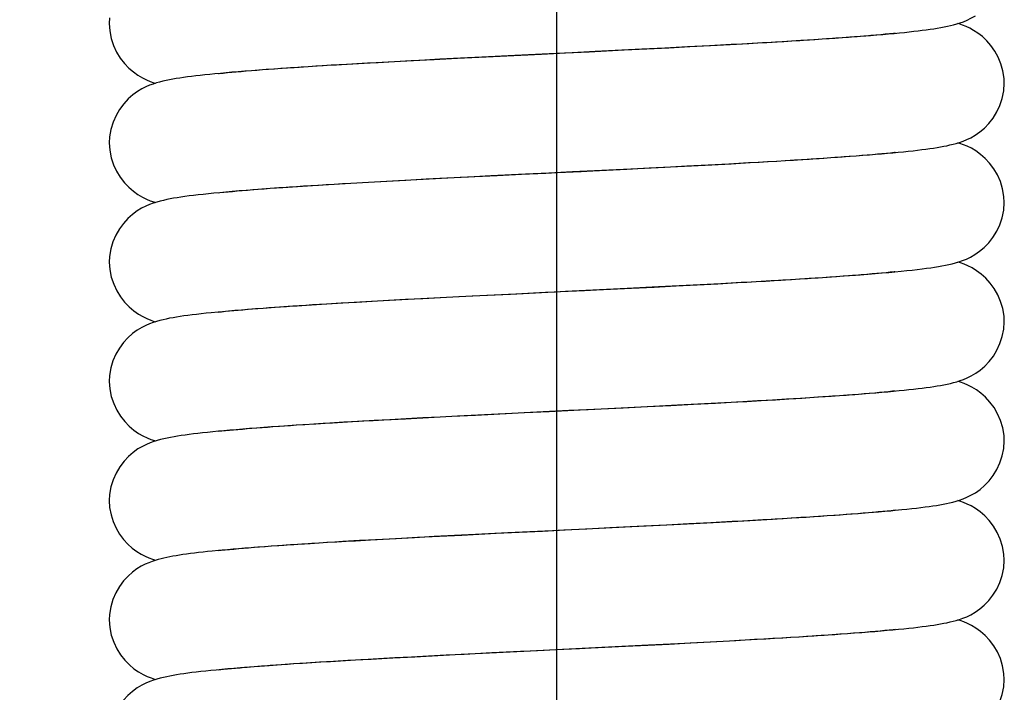
# Model space of a CAD drawing. Units: millimetres. Extents: x 2024 to 2572, y 53 to 818.
# Drawn here: x 2282 to 2315, y 579 to 602 of the extents above; entities that cross this region are included whole.
import ezdxf

# ---------------------------------------------------------------- set-up
doc = ezdxf.new("R2010")
doc.units = ezdxf.units.MM
doc.layers.add('02___PRT_ALL_AXES', color=7, linetype='Continuous')
doc.styles.get("Standard").update_dxf_attribs({"font": 'tahoma.ttf'})
doc.dimstyles.new('ISO-25', dxfattribs={"dimtxt": 12, "dimasz": 1.5, "dimexe": 1, "dimexo": 1.5, "dimgap": 1.5, "dimtad": 1, "dimdec": 0, "dimtxsty": 'Standard', "dimcen": 2.5, "dimclrd": 7, "dimclre": 7, "dimclrt": 7, "dimadec": 0, "dimazin": 0, "dimtfac": 1, "dimtdec": 0, "dimtmove": 0, "dimatfit": 3, "dimfxl": 1, "dimlwd": 13, "dimarcsym": 0})

# ---------------------------------------------------------------- blocks, each defined once
blk = doc.blocks.new('*D30')
at = {"layer": '02___PRT_ALL_AXES', "color": 7, "linetype": 'Continuous', "lineweight": -2, "transparency": 16777216}
for p, q in [((2070.135, 512.782), (2070.135, 803.359)), ((2300.135, 494.594), (2300.135, 803.359))]:
    blk.add_line(p, q, dxfattribs=at)
at = {"layer": '02___PRT_ALL_AXES', "color": 7, "linetype": 'Continuous', "lineweight": 13, "transparency": 16777216}
blk.add_line((2071.635, 802.359), (2298.635, 802.359), dxfattribs=at)
at = {"layer": '02___PRT_ALL_AXES', "color": 7, "linetype": 'Continuous', "transparency": 16777216}
for points in [[(2071.635, 802.609), (2071.635, 802.109), (2070.135, 802.359)], [(2298.635, 802.609), (2298.635, 802.109), (2300.135, 802.359)]]:
    blk.add_solid(points, dxfattribs=at)
at = {"layer": 'Defpoints', "color": 0, "linetype": 'Continuous', "transparency": 16777216}
for p in [(2300.135, 802.359), (2070.135, 511.282), (2300.135, 493.094)]:
    blk.add_point(p, dxfattribs=at)
at = {"layer": '02___PRT_ALL_AXES', "color": 7, "linetype": 'Continuous', "transparency": 16777216, "insert": (2185.135, 810.109), "char_height": 12, "attachment_point": 5}
blk.add_mtext('230', dxfattribs=at)

msp = doc.modelspace()

# ---------------------------------------------------------------- linework, layer by layer
at = {"layer": '02___PRT_ALL_AXES', "color": 7, "linetype": 'Continuous'}
for p, q in [((2311.443, 601.558), (2311.619, 601.575)), ((2300.649, 600.919), (2301.427, 600.957)), ((2302.392, 600.989), (2301.222, 600.931)), ((2301.427, 600.957), (2302.983, 601.034)), ((2303.151, 601.027), (2302.392, 600.989)), ((2302.983, 601.034), (2303.753, 601.073)), ((2303.888, 601.064), (2303.151, 601.027)), ((2303.753, 601.073), (2304.512, 601.112)), ((2304.601, 601.101), (2303.888, 601.064)), ((2304.512, 601.112), (2305.256, 601.151)), ((2305.287, 601.138), (2304.601, 601.101)), ((2305.256, 601.151), (2305.982, 601.19)), ((2305.946, 601.173), (2305.287, 601.138)), ((2306.576, 601.208), (2305.946, 601.173)), ((2294.279, 600.596), (2294.901, 600.63)), ((2295.26, 600.633), (2294.512, 600.593)), ((2294.901, 600.63), (2295.547, 600.664)), ((2296.028, 600.673), (2295.26, 600.633)), ((2295.547, 600.664), (2296.218, 600.699)), ((2296.812, 600.713), (2296.028, 600.673)), ((2296.218, 600.699), (2296.912, 600.734)), ((2298.009, 600.773), (2296.812, 600.713)), ((2296.912, 600.734), (2297.627, 600.77)), ((2297.627, 600.77), (2298.735, 600.825)), ((2299.623, 600.853), (2298.009, 600.773)), ((2293.114, 600.53), (2293.683, 600.562)), ((2293.683, 600.562), (2294.279, 600.596)), ((2288.86, 600.217), (2288.679, 600.199)), ((2311.403, 597.554), (2311.582, 597.571)), ((2300.658, 596.92), (2302.617, 597.016)), ((2303.228, 597.031), (2302.487, 596.994)), ((2302.617, 597.016), (2303.757, 597.073)), ((2303.949, 597.067), (2303.228, 597.031)), ((2303.757, 597.073), (2304.493, 597.111)), ((2304.65, 597.104), (2303.949, 597.067)), ((2304.493, 597.111), (2305.207, 597.149)), ((2305.329, 597.14), (2304.65, 597.104)), ((2305.207, 597.149), (2305.897, 597.186)), ((2305.985, 597.175), (2305.329, 597.14)), ((2305.897, 597.186), (2306.56, 597.222)), ((2306.616, 597.211), (2305.985, 597.175)), ((2295.081, 596.639), (2295.754, 596.675)), ((2296.071, 596.675), (2295.244, 596.632)), ((2295.754, 596.675), (2296.455, 596.711)), ((2296.9, 596.718), (2296.071, 596.675)), ((2296.455, 596.711), (2297.182, 596.748)), ((2298.138, 596.78), (2296.9, 596.718)), ((2297.182, 596.748), (2297.931, 596.785)), ((2297.931, 596.785), (2299.086, 596.842)), ((2298.956, 596.82), (2298.138, 596.78)), ((2293.233, 596.537), (2293.82, 596.57)), ((2293.82, 596.57), (2294.436, 596.604)), ((2294.436, 596.604), (2295.081, 596.639)), ((2288.838, 596.214), (2288.643, 596.196)), ((2311.471, 593.561), (2311.679, 593.581)), ((2302.494, 593.01), (2303.541, 593.062)), ((2303.401, 593.039), (2302.644, 593.001)), ((2304.135, 593.077), (2303.401, 593.039)), ((2303.541, 593.062), (2304.24, 593.098)), ((2304.845, 593.114), (2304.135, 593.077)), ((2304.24, 593.098), (2304.937, 593.134)), ((2305.53, 593.151), (2304.845, 593.114)), ((2304.937, 593.134), (2305.63, 593.171)), ((2306.19, 593.187), (2305.53, 593.151)), ((2305.63, 593.171), (2306.316, 593.209)), ((2296.438, 592.694), (2295.582, 592.65)), ((2295.644, 592.669), (2296.241, 592.7)), ((2296.241, 592.7), (2296.852, 592.731)), ((2297.3, 592.738), (2296.438, 592.694)), ((2296.852, 592.731), (2297.793, 592.778)), ((2297.793, 592.778), (2298.762, 592.827)), ((2301.112, 592.942), (2302.494, 593.01)), ((2291.949, 592.459), (2292.418, 592.488)), ((2292.418, 592.488), (2292.908, 592.517)), ((2292.908, 592.517), (2293.419, 592.547)), ((2293.419, 592.547), (2293.949, 592.577)), ((2293.949, 592.577), (2294.497, 592.608)), ((2294.497, 592.608), (2295.062, 592.638)), ((2295.062, 592.638), (2295.644, 592.669)), ((2288.792, 592.21), (2288.557, 592.187)), ((2311.425, 589.556), (2311.606, 589.574)), ((2303.954, 589.068), (2303.168, 589.028)), ((2303.177, 589.044), (2304.185, 589.095)), ((2304.718, 589.107), (2303.954, 589.068)), ((2304.185, 589.095), (2304.858, 589.13)), ((2305.455, 589.147), (2304.718, 589.107)), ((2304.858, 589.13), (2305.531, 589.166)), ((2305.531, 589.166), (2306.2, 589.202)), ((2297.412, 588.743), (2296.613, 588.703)), ((2296.81, 588.729), (2297.709, 588.774)), ((2297.709, 588.774), (2298.631, 588.82)), ((2298.631, 588.82), (2299.258, 588.851)), ((2299.258, 588.851), (2299.893, 588.882)), ((2302.362, 588.987), (2301.13, 588.926)), ((2301.188, 588.945), (2301.845, 588.978)), ((2301.845, 588.978), (2303.177, 589.044)), ((2303.168, 589.028), (2302.362, 588.987)), ((2291.626, 588.438), (2292.065, 588.466)), ((2292.065, 588.466), (2292.524, 588.494)), ((2292.524, 588.494), (2293.002, 588.523)), ((2293.002, 588.523), (2293.498, 588.552)), ((2293.498, 588.552), (2294.012, 588.581)), ((2294.012, 588.581), (2294.543, 588.61)), ((2295.071, 588.623), (2294.336, 588.584)), ((2294.543, 588.61), (2295.089, 588.64)), ((2295.831, 588.663), (2295.071, 588.623)), ((2295.089, 588.64), (2295.65, 588.669)), ((2295.65, 588.669), (2296.224, 588.699)), ((2296.613, 588.703), (2295.831, 588.663)), ((2296.224, 588.699), (2296.81, 588.729)), ((2288.796, 588.211), (2288.607, 588.192)), ((2311.478, 585.561), (2311.701, 585.583)), ((2303.817, 585.077), (2304.565, 585.115)), ((2304.731, 585.108), (2304.059, 585.073)), ((2304.565, 585.115), (2305.297, 585.153)), ((2305.38, 585.142), (2304.731, 585.108)), ((2305.297, 585.153), (2306.011, 585.192)), ((2306.005, 585.176), (2305.38, 585.142)), ((2306.605, 585.21), (2306.005, 585.176)), ((2307.179, 585.243), (2306.605, 585.21)), ((2298.106, 584.778), (2296.956, 584.721)), ((2297.407, 584.759), (2298.493, 584.813)), ((2298.493, 584.813), (2299.236, 584.85)), ((2301.554, 584.947), (2300.42, 584.892)), ((2301.14, 584.943), (2301.909, 584.981)), ((2302.654, 585.002), (2301.554, 584.947)), ((2301.909, 584.981), (2303.059, 585.038)), ((2303.367, 585.038), (2302.654, 585.002)), ((2303.059, 585.038), (2303.817, 585.077)), ((2304.059, 585.073), (2303.367, 585.038)), ((2292.966, 584.521), (2293.528, 584.554)), ((2293.528, 584.554), (2294.115, 584.587)), ((2294.751, 584.606), (2294.059, 584.569)), ((2294.115, 584.587), (2294.728, 584.62)), ((2294.728, 584.62), (2295.364, 584.654)), ((2295.467, 584.644), (2294.751, 584.606)), ((2295.364, 584.654), (2296.024, 584.689)), ((2296.204, 584.682), (2295.467, 584.644)), ((2296.024, 584.689), (2296.705, 584.724)), ((2296.956, 584.721), (2296.204, 584.682)), ((2296.705, 584.724), (2297.407, 584.759)), ((2288.796, 584.21), (2288.589, 584.19)), ((2311.404, 581.554), (2311.587, 581.572)), ((2304.854, 581.13), (2305.501, 581.164)), ((2305.93, 581.172), (2305.28, 581.137)), ((2305.501, 581.164), (2306.139, 581.199)), ((2306.139, 581.199), (2306.764, 581.234)), ((2299.239, 580.85), (2299.889, 580.882)), ((2301.209, 580.947), (2301.874, 580.979)), ((2301.874, 580.979), (2303.206, 581.046)), ((2303.183, 581.028), (2302.44, 580.991)), ((2303.906, 581.065), (2303.183, 581.028)), ((2303.206, 581.046), (2304.198, 581.096)), ((2304.606, 581.101), (2303.906, 581.065)), ((2304.198, 581.096), (2304.854, 581.13)), ((2305.28, 581.137), (2304.606, 581.101)), ((2292.183, 580.473), (2292.649, 580.502)), ((2292.649, 580.502), (2293.135, 580.531)), ((2293.135, 580.531), (2293.641, 580.56)), ((2293.641, 580.56), (2294.165, 580.589)), ((2294.165, 580.589), (2294.706, 580.619)), ((2295.382, 580.64), (2294.637, 580.6)), ((2294.706, 580.619), (2295.265, 580.649)), ((2295.265, 580.649), (2295.84, 580.679)), ((2296.147, 580.679), (2295.382, 580.64)), ((2295.84, 580.679), (2296.429, 580.71)), ((2296.927, 580.719), (2296.147, 580.679)), ((2296.429, 580.71), (2297.033, 580.74)), ((2298.115, 580.778), (2296.927, 580.719)), ((2297.033, 580.74), (2297.962, 580.787)), ((2288.909, 580.221), (2288.72, 580.203)), ((2291.737, 580.445), (2292.183, 580.473))]:
    msp.add_line(p, q, dxfattribs=at)
for points in [[(2285.146, 602.08), (2285.135, 601.886)], [(2312.648, 601.695), (2312.771, 601.713), (2312.89, 601.732), (2313.005, 601.752), (2313.117, 601.773), (2313.226, 601.795), (2313.333, 601.819), (2313.438, 601.845), (2313.543, 601.874), (2313.653, 601.909), (2313.768, 601.95), (2313.888, 602), (2314.019, 602.063), (2314.165, 602.148)], [(2285.135, 601.886), (2285.152, 601.639), (2285.202, 601.386), (2285.281, 601.15), (2285.383, 600.932), (2285.505, 600.731), (2285.644, 600.55), (2285.792, 600.394), (2285.944, 600.262), (2286.098, 600.153), (2286.247, 600.066), (2286.384, 599.999), (2286.511, 599.947), (2286.632, 599.904), (2286.691, 599.886)], [(2311.619, 601.575), (2311.788, 601.592), (2311.948, 601.609), (2312.102, 601.626), (2312.248, 601.643), (2312.387, 601.66), (2312.52, 601.677), (2312.648, 601.695)], [(2315.135, 599.886), (2315.128, 600.049), (2315.089, 600.3), (2315.022, 600.537), (2314.929, 600.759), (2314.816, 600.964), (2314.685, 601.15), (2314.545, 601.312), (2314.399, 601.45), (2314.25, 601.566), (2314.107, 601.659), (2313.976, 601.73), (2313.856, 601.786), (2313.739, 601.833), (2313.627, 601.872), (2313.58, 601.886)], [(2305.982, 601.19), (2306.336, 601.21), (2306.684, 601.229), (2307.026, 601.249), (2307.359, 601.268), (2307.685, 601.287), (2308.002, 601.306), (2308.311, 601.325), (2308.61, 601.344), (2308.9, 601.363), (2309.18, 601.381), (2309.451, 601.4), (2309.711, 601.418), (2309.961, 601.436), (2310.201, 601.454), (2310.431, 601.472), (2310.652, 601.489), (2310.863, 601.507), (2311.065, 601.524), (2311.258, 601.541), (2311.443, 601.558)], [(2311.472, 601.561), (2311.422, 601.555), (2311.288, 601.542), (2311.145, 601.528), (2310.994, 601.513), (2310.834, 601.499), (2310.667, 601.484), (2310.491, 601.469), (2310.306, 601.454), (2310.114, 601.438), (2309.913, 601.423), (2309.705, 601.407), (2309.488, 601.392), (2309.263, 601.376), (2309.03, 601.36), (2308.789, 601.343), (2308.54, 601.327), (2308.283, 601.311), (2308.018, 601.294), (2307.745, 601.277), (2307.464, 601.26), (2307.175, 601.243), (2306.879, 601.226), (2306.576, 601.208)], [(2298.735, 600.825), (2299.876, 600.881), (2300.649, 600.919)], [(2301.222, 600.931), (2300.426, 600.892), (2299.623, 600.853)], [(2288.794, 600.21), (2288.826, 600.214), (2288.957, 600.227), (2289.095, 600.241), (2289.241, 600.255), (2289.394, 600.269), (2289.555, 600.283), (2289.724, 600.298), (2289.9, 600.312), (2290.083, 600.327), (2290.274, 600.342), (2290.472, 600.357), (2290.677, 600.372), (2290.889, 600.387), (2291.108, 600.403), (2291.334, 600.418), (2291.568, 600.434), (2291.808, 600.45), (2292.056, 600.465), (2292.31, 600.481), (2292.571, 600.497), (2292.839, 600.513), (2293.114, 600.53)], [(2294.512, 600.593), (2294.147, 600.574), (2293.788, 600.554), (2293.436, 600.534), (2293.092, 600.514), (2292.756, 600.495), (2292.428, 600.475), (2292.109, 600.456), (2291.799, 600.436), (2291.498, 600.417), (2291.208, 600.398), (2290.927, 600.379), (2290.656, 600.36), (2290.396, 600.342), (2290.147, 600.323), (2289.908, 600.305), (2289.678, 600.287), (2289.46, 600.269), (2289.25, 600.252), (2289.051, 600.234), (2288.86, 600.217)], [(2287.627, 600.077), (2287.502, 600.059), (2287.383, 600.04), (2287.267, 600.02), (2287.153, 599.999), (2287.043, 599.976), (2286.934, 599.952), (2286.826, 599.925), (2286.718, 599.895), (2286.606, 599.859), (2286.488, 599.816), (2286.365, 599.764), (2286.23, 599.697), (2286.081, 599.607), (2285.924, 599.493), (2285.77, 599.357), (2285.622, 599.196), (2285.484, 599.009), (2285.363, 598.802), (2285.264, 598.578), (2285.19, 598.338), (2285.146, 598.082), (2285.135, 597.886)], [(2288.679, 600.199), (2288.506, 600.182), (2288.341, 600.165), (2288.184, 600.147), (2288.034, 600.13), (2287.892, 600.113), (2287.757, 600.095), (2287.627, 600.077)], [(2312.639, 597.694), (2312.763, 597.712), (2312.881, 597.731), (2312.995, 597.75), (2313.104, 597.77), (2313.209, 597.791), (2313.313, 597.814), (2313.417, 597.839), (2313.521, 597.868), (2313.633, 597.902), (2313.751, 597.943), (2313.876, 597.994), (2314.012, 598.059), (2314.159, 598.144), (2314.314, 598.252), (2314.467, 598.382), (2314.616, 598.537), (2314.757, 598.718), (2314.882, 598.921), (2314.986, 599.14), (2315.066, 599.378), (2315.118, 599.634), (2315.135, 599.886)], [(2285.135, 597.886), (2285.152, 597.638), (2285.203, 597.385), (2285.281, 597.15), (2285.383, 596.932), (2285.506, 596.73), (2285.645, 596.549), (2285.792, 596.394), (2285.945, 596.262), (2286.099, 596.152), (2286.248, 596.065), (2286.385, 595.999), (2286.512, 595.946), (2286.633, 595.904), (2286.691, 595.886)], [(2311.582, 597.571), (2311.753, 597.588), (2311.918, 597.606), (2312.076, 597.623), (2312.227, 597.64), (2312.371, 597.658), (2312.508, 597.676), (2312.639, 597.694)], [(2315.135, 595.886), (2315.125, 596.085), (2315.079, 596.343), (2315.005, 596.584), (2314.905, 596.808), (2314.783, 597.016), (2314.643, 597.203), (2314.494, 597.363), (2314.339, 597.5), (2314.182, 597.613), (2314.031, 597.702), (2313.893, 597.77), (2313.766, 597.823), (2313.644, 597.866), (2313.58, 597.886)], [(2306.56, 597.222), (2306.882, 597.24), (2307.197, 597.258), (2307.505, 597.276), (2307.805, 597.294), (2308.098, 597.312), (2308.384, 597.33), (2308.663, 597.347), (2308.933, 597.365), (2309.197, 597.383), (2309.452, 597.4), (2309.7, 597.417), (2309.94, 597.435), (2310.172, 597.452), (2310.396, 597.469), (2310.613, 597.486), (2310.822, 597.503), (2311.023, 597.52), (2311.217, 597.537), (2311.403, 597.554)], [(2311.477, 597.561), (2311.453, 597.559), (2311.323, 597.545), (2311.183, 597.531), (2311.036, 597.517), (2310.88, 597.503), (2310.715, 597.488), (2310.542, 597.473), (2310.361, 597.458), (2310.17, 597.443), (2309.971, 597.427), (2309.763, 597.412), (2309.547, 597.396), (2309.321, 597.38), (2309.087, 597.364), (2308.845, 597.347), (2308.594, 597.331), (2308.335, 597.314), (2308.068, 597.297), (2307.792, 597.28), (2307.509, 597.263), (2307.219, 597.246), (2306.921, 597.228), (2306.616, 597.211)], [(2302.487, 596.994), (2301.343, 596.937), (2300.954, 596.918)], [(2300.954, 596.918), (2300.164, 596.879), (2299.764, 596.859), (2298.956, 596.82)], [(2299.086, 596.842), (2299.87, 596.881), (2300.658, 596.92)], [(2288.797, 596.21), (2288.848, 596.216), (2288.981, 596.23), (2289.123, 596.244), (2289.272, 596.258), (2289.429, 596.272), (2289.593, 596.287), (2289.766, 596.301), (2289.945, 596.316), (2290.132, 596.331), (2290.327, 596.346), (2290.529, 596.361), (2290.738, 596.377), (2290.954, 596.392), (2291.178, 596.408), (2291.409, 596.423), (2291.648, 596.439), (2291.894, 596.455), (2292.147, 596.471), (2292.407, 596.487), (2292.675, 596.504), (2292.95, 596.52), (2293.233, 596.537)], [(2295.244, 596.632), (2294.833, 596.611), (2294.425, 596.589), (2294.022, 596.567), (2293.625, 596.545), (2293.235, 596.522), (2292.855, 596.5), (2292.485, 596.478), (2292.125, 596.457), (2291.778, 596.435), (2291.445, 596.414), (2291.124, 596.392), (2290.818, 596.372), (2290.526, 596.351), (2290.247, 596.331), (2289.981, 596.311), (2289.729, 596.291), (2289.489, 596.272), (2289.26, 596.252), (2289.043, 596.233), (2288.838, 596.214)], [(2287.54, 596.064), (2287.414, 596.045), (2287.293, 596.025), (2287.177, 596.003), (2287.065, 595.981), (2286.954, 595.957), (2286.842, 595.929), (2286.73, 595.898), (2286.612, 595.861), (2286.489, 595.816), (2286.361, 595.762), (2286.222, 595.692), (2286.07, 595.6), (2285.913, 595.484), (2285.759, 595.346), (2285.613, 595.184), (2285.476, 594.998), (2285.358, 594.791), (2285.261, 594.569), (2285.189, 594.332), (2285.145, 594.077), (2285.135, 593.886)], [(2288.643, 596.196), (2288.459, 596.177), (2288.284, 596.158), (2288.118, 596.14), (2287.962, 596.121), (2287.814, 596.103), (2287.673, 596.084), (2287.54, 596.064)], [(2312.668, 593.698), (2312.8, 593.718), (2312.925, 593.738), (2313.045, 593.759), (2313.159, 593.781), (2313.272, 593.805), (2313.385, 593.831), (2313.497, 593.861), (2313.614, 593.896), (2313.737, 593.938), (2313.864, 593.989), (2314.002, 594.054), (2314.152, 594.14), (2314.309, 594.248), (2314.463, 594.379), (2314.613, 594.534), (2314.755, 594.715), (2314.88, 594.918), (2314.984, 595.136), (2315.065, 595.373), (2315.118, 595.628), (2315.135, 595.886)], [(2285.135, 593.886), (2285.153, 593.632), (2285.205, 593.377), (2285.285, 593.141), (2285.388, 592.922), (2285.513, 592.72), (2285.653, 592.539), (2285.802, 592.384), (2285.957, 592.253), (2286.112, 592.144), (2286.262, 592.058), (2286.399, 591.992), (2286.526, 591.941), (2286.647, 591.899), (2286.691, 591.886)], [(2311.679, 593.581), (2311.87, 593.601), (2312.05, 593.62), (2312.219, 593.639), (2312.378, 593.659), (2312.527, 593.678), (2312.668, 593.698)], [(2315.135, 591.886), (2315.126, 592.075), (2315.083, 592.329), (2315.011, 592.567), (2314.915, 592.788), (2314.796, 592.995), (2314.661, 593.181), (2314.515, 593.343), (2314.361, 593.482), (2314.205, 593.598), (2314.054, 593.69), (2313.916, 593.759), (2313.789, 593.813), (2313.668, 593.858), (2313.58, 593.886)], [(2311.471, 593.561), (2311.444, 593.558), (2311.312, 593.544), (2311.172, 593.53), (2311.024, 593.516), (2310.867, 593.502), (2310.701, 593.487), (2310.526, 593.472), (2310.343, 593.457), (2310.15, 593.441), (2309.947, 593.426), (2309.736, 593.41), (2309.515, 593.394), (2309.284, 593.377), (2309.045, 593.361), (2308.797, 593.344), (2308.539, 593.327), (2308.274, 593.31), (2307.999, 593.293), (2307.717, 593.275), (2307.426, 593.258), (2307.128, 593.24), (2306.822, 593.223), (2306.509, 593.205), (2306.19, 593.187)], [(2306.316, 593.209), (2306.655, 593.228), (2306.991, 593.247), (2307.322, 593.266), (2307.649, 593.285), (2307.971, 593.304), (2308.288, 593.324), (2308.598, 593.343), (2308.902, 593.363), (2309.199, 593.383), (2309.489, 593.402), (2309.771, 593.422), (2310.044, 593.442), (2310.308, 593.462), (2310.563, 593.482), (2310.807, 593.502), (2311.041, 593.522), (2311.265, 593.542), (2311.471, 593.561)], [(2299.004, 592.822), (2298.581, 592.801), (2297.3, 592.738)], [(2298.762, 592.827), (2299.756, 592.875), (2300.092, 592.892), (2300.43, 592.908), (2301.112, 592.942)], [(2301.069, 592.923), (2300.254, 592.883), (2299.841, 592.863), (2299.004, 592.822)], [(2302.644, 593.001), (2301.47, 592.943), (2301.069, 592.923)], [(2295.582, 592.65), (2295.158, 592.628), (2294.741, 592.606), (2294.33, 592.584), (2293.927, 592.561), (2293.534, 592.539), (2293.152, 592.518), (2292.782, 592.496), (2292.424, 592.475), (2292.081, 592.454), (2291.75, 592.433), (2291.433, 592.413), (2291.13, 592.393), (2290.839, 592.373), (2290.561, 592.354), (2290.295, 592.334), (2290.04, 592.315), (2289.797, 592.297), (2289.565, 592.278), (2289.344, 592.26), (2289.133, 592.241), (2288.931, 592.223), (2288.792, 592.21)], [(2288.792, 592.21), (2288.904, 592.222), (2289.033, 592.235), (2289.169, 592.248), (2289.311, 592.261), (2289.459, 592.275), (2289.614, 592.289), (2289.775, 592.302), (2289.943, 592.316), (2290.117, 592.33), (2290.297, 592.344), (2290.483, 592.358), (2290.675, 592.372), (2290.873, 592.386), (2291.076, 592.401), (2291.286, 592.415), (2291.501, 592.429), (2291.722, 592.444), (2291.949, 592.459)], [(2287.639, 592.079), (2287.512, 592.06), (2287.391, 592.041), (2287.274, 592.021), (2287.159, 592), (2287.048, 591.977), (2286.938, 591.953), (2286.828, 591.926), (2286.719, 591.895), (2286.604, 591.858), (2286.484, 591.814), (2286.36, 591.761), (2286.223, 591.693), (2286.073, 591.603), (2285.917, 591.488), (2285.764, 591.35), (2285.617, 591.189), (2285.479, 591.002), (2285.36, 590.795), (2285.262, 590.573), (2285.189, 590.334), (2285.145, 590.078), (2285.135, 589.886)], [(2288.557, 592.187), (2288.384, 592.169), (2288.219, 592.151), (2288.062, 592.133), (2287.914, 592.115), (2287.773, 592.097), (2287.639, 592.079)], [(2312.646, 589.695), (2312.768, 589.713), (2312.885, 589.731), (2312.999, 589.751), (2313.11, 589.771), (2313.219, 589.793), (2313.327, 589.817), (2313.435, 589.844), (2313.543, 589.874), (2313.655, 589.909), (2313.773, 589.952), (2313.896, 590.003), (2314.03, 590.069), (2314.177, 590.156), (2314.331, 590.265), (2314.483, 590.397), (2314.629, 590.553), (2314.768, 590.734), (2314.89, 590.935), (2314.991, 591.153), (2315.069, 591.388), (2315.119, 591.641), (2315.135, 591.886)], [(2285.135, 589.886), (2285.153, 589.631), (2285.205, 589.376), (2285.285, 589.139), (2285.389, 588.92), (2285.514, 588.718), (2285.655, 588.537), (2285.805, 588.382), (2285.959, 588.251), (2286.115, 588.142), (2286.265, 588.057), (2286.402, 587.991), (2286.529, 587.94), (2286.65, 587.898), (2286.691, 587.886)], [(2315.135, 587.886), (2315.126, 588.075), (2315.082, 588.332), (2315.009, 588.573), (2314.91, 588.797), (2314.79, 589.005), (2314.652, 589.192), (2314.505, 589.352), (2314.353, 589.489), (2314.199, 589.602), (2314.051, 589.691), (2313.915, 589.759), (2313.79, 589.813), (2313.672, 589.856), (2313.581, 589.886)], [(2311.475, 589.561), (2311.39, 589.552), (2311.254, 589.538), (2311.109, 589.524), (2310.955, 589.51), (2310.791, 589.495), (2310.619, 589.48), (2310.437, 589.464), (2310.246, 589.449), (2310.044, 589.433), (2309.832, 589.417), (2309.611, 589.4), (2309.379, 589.384), (2309.136, 589.367), (2308.884, 589.35), (2308.621, 589.332), (2308.348, 589.315), (2308.065, 589.297), (2307.771, 589.279), (2307.468, 589.26), (2307.155, 589.242), (2306.833, 589.223), (2306.501, 589.204), (2306.161, 589.185), (2305.812, 589.166), (2305.455, 589.147)], [(2306.2, 589.202), (2306.533, 589.221), (2306.865, 589.239), (2307.193, 589.258), (2307.517, 589.277), (2307.838, 589.296), (2308.152, 589.315), (2308.46, 589.335), (2308.761, 589.354), (2309.053, 589.373), (2309.336, 589.392), (2309.611, 589.411), (2309.875, 589.43), (2310.128, 589.449), (2310.371, 589.467), (2310.603, 589.485), (2310.824, 589.503), (2311.034, 589.521), (2311.234, 589.539), (2311.425, 589.556)], [(2311.606, 589.574), (2311.778, 589.591), (2311.941, 589.608), (2312.096, 589.625), (2312.244, 589.642), (2312.385, 589.66), (2312.518, 589.677), (2312.646, 589.695)], [(2299.052, 588.825), (2298.638, 588.804), (2297.412, 588.743)], [(2301.13, 588.926), (2300.299, 588.886), (2299.883, 588.865), (2299.052, 588.825)], [(2299.893, 588.882), (2300.537, 588.914), (2301.188, 588.945)], [(2294.336, 588.584), (2293.978, 588.564), (2293.628, 588.545), (2293.285, 588.525), (2292.95, 588.506), (2292.623, 588.487), (2292.304, 588.467), (2291.994, 588.448), (2291.693, 588.429), (2291.4, 588.411), (2291.117, 588.392), (2290.842, 588.373), (2290.577, 588.355), (2290.321, 588.336), (2290.075, 588.318), (2289.838, 588.3), (2289.61, 588.282), (2289.391, 588.264), (2289.182, 588.246), (2288.981, 588.228), (2288.796, 588.211)], [(2288.796, 588.211), (2288.911, 588.223), (2289.037, 588.235), (2289.168, 588.248), (2289.306, 588.261), (2289.449, 588.274), (2289.599, 588.287), (2289.755, 588.3), (2289.916, 588.314), (2290.084, 588.327), (2290.257, 588.341), (2290.436, 588.354), (2290.621, 588.368), (2290.811, 588.382), (2291.006, 588.396), (2291.207, 588.41), (2291.414, 588.424), (2291.626, 588.438)], [(2288.607, 588.192), (2288.433, 588.174), (2288.267, 588.157), (2288.109, 588.139), (2287.959, 588.121), (2287.816, 588.103), (2287.68, 588.085), (2287.551, 588.066), (2287.428, 588.047), (2287.308, 588.027), (2287.192, 588.006), (2287.08, 587.984), (2286.968, 587.96), (2286.857, 587.933), (2286.746, 587.903), (2286.63, 587.867), (2286.509, 587.824), (2286.384, 587.772), (2286.246, 587.705), (2286.095, 587.617), (2285.937, 587.504), (2285.781, 587.368), (2285.631, 587.207), (2285.491, 587.02), (2285.368, 586.812), (2285.268, 586.588), (2285.192, 586.347), (2285.147, 586.089), (2285.135, 585.886)], [(2312.741, 585.709), (2312.861, 585.727), (2312.977, 585.747), (2313.088, 585.767), (2313.195, 585.788), (2313.302, 585.812), (2313.409, 585.837), (2313.517, 585.866), (2313.631, 585.901), (2313.752, 585.944), (2313.88, 585.996), (2314.018, 586.063), (2314.168, 586.15), (2314.324, 586.26), (2314.477, 586.392), (2314.625, 586.548), (2314.764, 586.729), (2314.887, 586.93), (2314.989, 587.148), (2315.068, 587.383), (2315.119, 587.636), (2315.135, 587.886)], [(2285.135, 585.886), (2285.149, 585.659), (2285.196, 585.411), (2285.269, 585.18), (2285.365, 584.965), (2285.482, 584.766), (2285.614, 584.586), (2285.756, 584.429), (2285.905, 584.294), (2286.057, 584.18), (2286.203, 584.09), (2286.34, 584.019), (2286.467, 583.964), (2286.587, 583.919), (2286.69, 583.886)], [(2315.135, 583.886), (2315.124, 584.088), (2315.078, 584.349), (2315.001, 584.593), (2314.899, 584.819), (2314.774, 585.028), (2314.633, 585.215), (2314.482, 585.375), (2314.328, 585.509), (2314.172, 585.619), (2314.024, 585.706), (2313.888, 585.772), (2313.763, 585.824), (2313.645, 585.866), (2313.58, 585.886)], [(2306.011, 585.192), (2306.36, 585.211), (2306.703, 585.23), (2307.04, 585.249), (2307.37, 585.269), (2307.694, 585.288), (2308.009, 585.307), (2308.318, 585.326), (2308.618, 585.345), (2308.91, 585.363), (2309.193, 585.382), (2309.468, 585.401), (2309.733, 585.42), (2309.99, 585.438), (2310.237, 585.457), (2310.474, 585.475), (2310.702, 585.493), (2310.921, 585.511), (2311.13, 585.53), (2311.329, 585.547), (2311.478, 585.561)], [(2311.478, 585.561), (2311.473, 585.561), (2311.345, 585.547), (2311.208, 585.534), (2311.064, 585.52), (2310.912, 585.506), (2310.752, 585.491), (2310.585, 585.477), (2310.409, 585.462), (2310.226, 585.447), (2310.036, 585.432), (2309.838, 585.417), (2309.632, 585.402), (2309.419, 585.387), (2309.199, 585.371), (2308.971, 585.356), (2308.736, 585.34), (2308.494, 585.324), (2308.245, 585.308), (2307.989, 585.292), (2307.726, 585.276), (2307.455, 585.26), (2307.179, 585.243)], [(2311.701, 585.583), (2311.874, 585.601), (2312.038, 585.619), (2312.194, 585.636), (2312.342, 585.654), (2312.482, 585.672), (2312.615, 585.69), (2312.741, 585.709)], [(2300.42, 584.892), (2299.652, 584.854), (2298.106, 584.778)], [(2299.236, 584.85), (2299.992, 584.887), (2300.373, 584.906), (2301.14, 584.943)], [(2294.059, 584.569), (2293.723, 584.55), (2293.394, 584.531), (2293.073, 584.513), (2292.761, 584.495), (2292.456, 584.477), (2292.16, 584.459), (2291.873, 584.441), (2291.595, 584.423), (2291.326, 584.406), (2291.066, 584.388), (2290.815, 584.371), (2290.572, 584.354), (2290.338, 584.337), (2290.113, 584.321), (2289.895, 584.304), (2289.686, 584.288), (2289.485, 584.271), (2289.291, 584.255), (2289.105, 584.239), (2288.926, 584.223), (2288.796, 584.21)], [(2288.796, 584.21), (2288.893, 584.221), (2289.026, 584.234), (2289.167, 584.248), (2289.316, 584.262), (2289.473, 584.276), (2289.637, 584.29), (2289.809, 584.305), (2289.987, 584.32), (2290.174, 584.334), (2290.367, 584.349), (2290.568, 584.364), (2290.776, 584.379), (2290.991, 584.395), (2291.214, 584.41), (2291.443, 584.426), (2291.68, 584.441), (2291.923, 584.457), (2292.174, 584.473), (2292.431, 584.489), (2292.695, 584.505), (2292.966, 584.521)], [(2288.589, 584.19), (2288.432, 584.174), (2288.28, 584.158), (2288.133, 584.142), (2287.993, 584.125), (2287.859, 584.108), (2287.73, 584.091), (2287.607, 584.074)], [(2287.607, 584.074), (2287.49, 584.057), (2287.378, 584.039), (2287.271, 584.021), (2287.167, 584.002), (2287.068, 583.982), (2286.971, 583.96), (2286.873, 583.937), (2286.776, 583.911), (2286.677, 583.882), (2286.571, 583.847), (2286.458, 583.804), (2286.338, 583.751), (2286.207, 583.684), (2286.064, 583.596), (2285.915, 583.486), (2285.765, 583.352), (2285.619, 583.192), (2285.481, 583.005), (2285.36, 582.797), (2285.261, 582.571), (2285.188, 582.327), (2285.144, 582.068), (2285.135, 581.886)], [(2311.587, 581.572), (2311.763, 581.589), (2311.93, 581.607), (2312.089, 581.624), (2312.241, 581.642), (2312.384, 581.66), (2312.52, 581.677), (2312.65, 581.695), (2312.773, 581.713), (2312.889, 581.732), (2313.001, 581.751), (2313.109, 581.771), (2313.212, 581.792), (2313.316, 581.815), (2313.418, 581.84), (2313.521, 581.868), (2313.631, 581.901), (2313.749, 581.943), (2313.874, 581.993), (2314.009, 582.058), (2314.157, 582.143), (2314.312, 582.251), (2314.465, 582.381), (2314.615, 582.536), (2314.756, 582.717), (2314.881, 582.919), (2314.985, 583.139), (2315.066, 583.377), (2315.118, 583.632), (2315.135, 583.886)], [(2285.135, 581.886), (2285.153, 581.628), (2285.206, 581.372), (2285.287, 581.134), (2285.392, 580.915), (2285.518, 580.713), (2285.66, 580.532), (2285.81, 580.377), (2285.965, 580.246), (2286.122, 580.138), (2286.271, 580.053), (2286.409, 579.988), (2286.536, 579.937), (2286.656, 579.896), (2286.691, 579.886)], [(2315.135, 579.886), (2315.125, 580.083), (2315.08, 580.342), (2315.004, 580.585), (2314.903, 580.811), (2314.78, 581.019), (2314.64, 581.206), (2314.491, 581.366), (2314.338, 581.501), (2314.183, 581.612), (2314.034, 581.7), (2313.899, 581.767), (2313.774, 581.819), (2313.656, 581.862), (2313.58, 581.886)], [(2306.764, 581.234), (2307.072, 581.251), (2307.376, 581.269), (2307.676, 581.287), (2307.971, 581.304), (2308.262, 581.322), (2308.547, 581.34), (2308.826, 581.358), (2309.099, 581.376), (2309.365, 581.394), (2309.624, 581.412), (2309.876, 581.43), (2310.119, 581.448), (2310.355, 581.466), (2310.582, 581.484), (2310.8, 581.501), (2311.01, 581.519), (2311.212, 581.537), (2311.404, 581.554)], [(2311.475, 581.561), (2311.414, 581.555), (2311.276, 581.54), (2311.131, 581.526), (2310.976, 581.512), (2310.814, 581.497), (2310.643, 581.482), (2310.465, 581.467), (2310.278, 581.451), (2310.083, 581.436), (2309.881, 581.421), (2309.671, 581.405), (2309.453, 581.389), (2309.227, 581.373), (2308.993, 581.357), (2308.752, 581.341), (2308.503, 581.325), (2308.246, 581.308), (2307.982, 581.292), (2307.711, 581.275), (2307.432, 581.258), (2307.146, 581.241), (2306.852, 581.224)], [(2306.852, 581.224), (2306.244, 581.19), (2305.93, 581.172)], [(2297.962, 580.787), (2298.916, 580.834), (2299.239, 580.85)], [(2300.899, 580.915), (2300.109, 580.876), (2299.712, 580.857), (2298.115, 580.778)], [(2299.889, 580.882), (2300.547, 580.914), (2301.209, 580.947)], [(2302.44, 580.991), (2301.29, 580.934), (2300.899, 580.915)], [(2294.637, 580.6), (2294.273, 580.58), (2293.915, 580.561), (2293.563, 580.541), (2293.219, 580.521), (2292.883, 580.502), (2292.554, 580.483), (2292.233, 580.463), (2291.921, 580.444), (2291.617, 580.425), (2291.323, 580.406), (2291.038, 580.387), (2290.762, 580.368), (2290.496, 580.349), (2290.24, 580.33), (2289.993, 580.312), (2289.757, 580.293), (2289.53, 580.275), (2289.314, 580.257), (2289.106, 580.239), (2288.909, 580.221)], [(2288.72, 580.203), (2288.541, 580.185), (2288.371, 580.168), (2288.209, 580.15), (2288.055, 580.132), (2287.909, 580.115), (2287.771, 580.097), (2287.639, 580.079)], [(2288.794, 580.21), (2288.966, 580.228), (2289.095, 580.241), (2289.23, 580.254), (2289.371, 580.267), (2289.519, 580.28), (2289.672, 580.294), (2289.832, 580.307), (2289.997, 580.32), (2290.168, 580.334), (2290.344, 580.348), (2290.527, 580.361), (2290.715, 580.375), (2290.908, 580.389), (2291.107, 580.403), (2291.312, 580.417), (2291.521, 580.431), (2291.737, 580.445)], [(2287.639, 580.079), (2287.514, 580.06), (2287.395, 580.042), (2287.279, 580.022), (2287.168, 580.002), (2287.061, 579.98), (2286.953, 579.956), (2286.844, 579.929), (2286.733, 579.899), (2286.617, 579.863), (2286.495, 579.818), (2286.366, 579.764), (2286.227, 579.695), (2286.075, 579.604), (2285.918, 579.488), (2285.763, 579.35), (2285.616, 579.188), (2285.479, 579.002), (2285.36, 578.795), (2285.262, 578.573), (2285.189, 578.335), (2285.146, 578.079), (2285.135, 577.886)], [(2312.718, 577.705), (2312.843, 577.725), (2312.964, 577.745), (2313.079, 577.765), (2313.191, 577.787), (2313.301, 577.811), (2313.412, 577.838), (2313.522, 577.868), (2313.638, 577.904), (2313.758, 577.946), (2313.883, 577.997), (2314.018, 578.063), (2314.166, 578.149), (2314.321, 578.258), (2314.474, 578.389), (2314.622, 578.544), (2314.762, 578.725), (2314.886, 578.927), (2314.988, 579.146), (2315.067, 579.381), (2315.119, 579.635), (2315.135, 579.886)]]:
    msp.add_lwpolyline(points, dxfattribs=at)

# ---------------------------------------------------------------- dimensions: what is measured, and where the dimension line sits
dim = msp.add_linear_dim(base=(2300.135, 802.359), p1=(2070.135, 511.282), p2=(2300.135, 493.094), dimstyle='ISO-25', dxfattribs=at)
dim.commit()
dim.dimension.update_dxf_attribs({"geometry": '*D30', "text_midpoint": (2185.135, 810.109)})

doc.saveas('drawing.dxf')
